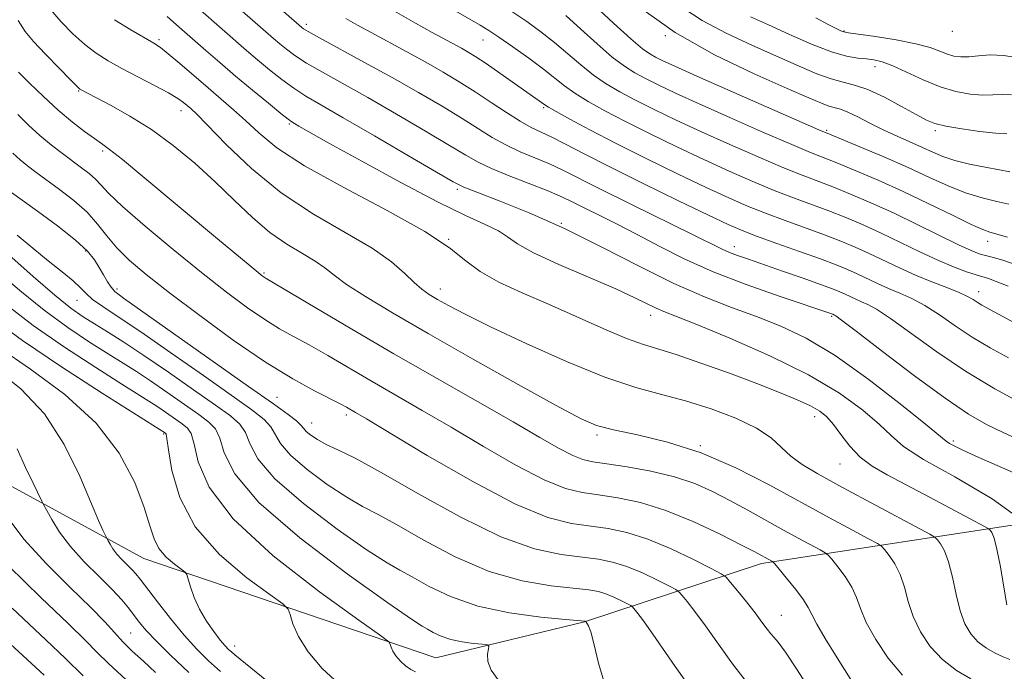
# Model space of a CAD drawing. Extents: x 2129800 to 2132700, y 312300 to 315200.
# Drawn here: x 2130608 to 2130783, y 314580 to 314696 of the extents above; entities that cross this region are included whole.
import ezdxf

# ---------------------------------------------------------------- set-up
doc = ezdxf.new("R2010")
doc.units = 0
doc.header["$MEASUREMENT"] = 0
for name, color, linetype, lineweight in [('DTM HARD BREAKLINE', 7, 'Continuous', 0), ('DTM SPOT ELEVATION', 2, 'Continuous', 13), ('INDEX CONTOUR', 41, 'Continuous', 13), ('INTERMEDIATE CONTOUR', 44, 'Continuous', 0)]:
    doc.layers.add(name, color=color, linetype=linetype, lineweight=lineweight)

msp = doc.modelspace()

# ---------------------------------------------------------------- linework, layer by layer
at = {"layer": 'DTM HARD BREAKLINE'}
msp.add_polyline3d([(2130997.26, 314801.41, 957.33), (2130968.77, 314762.31, 955.7), (2130954.94, 314724.44, 952.93), (2130954.05, 314690.04, 951.75), (2130935.07, 314663.41, 948.87), (2130881.06, 314646.68, 937.2), (2130831.01, 314627.16, 921.7), (2130790, 314606.57, 908), (2130739.87, 314598.9, 897.57), (2130708.37, 314588.53, 889.95), (2130681.91, 314582.14, 886.91), (2130629.91, 314599.82, 881.16), (2130576.71, 314628.77, 871.8)], dxfattribs=at)
at = {"layer": 'DTM SPOT ELEVATION'}
for p in [(2130658.82, 314694.88, 914.4), (2130722.76, 314692.89, 928), (2130754.59, 314693.7, 934.1), (2130773.87, 314693.65, 935.4), (2130632.61, 314692.14, 906.3), (2130690.31, 314692.11, 919.2), (2130760.09, 314687.35, 931.4), (2130618.31, 314683.04, 901.9), (2130636.52, 314679.49, 903.4), (2130701.11, 314680.07, 917.8), (2130655.79, 314677.16, 907.8), (2130751.51, 314675.99, 926.2), (2130770.85, 314675.93, 929.7), (2130622.56, 314672.36, 899.7), (2130685.73, 314665.49, 909.7), (2130704.26, 314659.45, 910), (2130684.18, 314656.6, 906), (2130780.13, 314656.26, 923.4), (2130619.52, 314654.56, 893.7), (2130735.07, 314655.33, 914.6), (2130651.32, 314650.64, 900.2), (2130625.13, 314647.77, 894.4), (2130682.7, 314647.76, 904.6), (2130778.56, 314647.28, 918.6), (2130618.03, 314645.74, 891.2), (2130720.15, 314643.08, 907.4), (2130752.4, 314642.91, 911.8), (2130653.59, 314628.51, 894.9), (2130665.94, 314625.33, 895.6), (2130749.35, 314625.04, 905.4), (2130659.79, 314623.91, 894.7), (2130633.46, 314621.95, 883.8), (2130710.61, 314621.81, 901.7), (2130774.05, 314620.7, 910.3), (2130728.98, 314619.89, 902), (2130753.86, 314616.6, 905.2), (2130743.39, 314589.68, 896.8), (2130627.55, 314586.53, 877), (2130646.07, 314584.21, 882.6)]:
    msp.add_point(p, dxfattribs=at)
at = {"layer": 'INDEX CONTOUR', "flags": 128}
for points, elevation in [([(2130639.515, 314697.841), (2130648.194, 314690.241), (2130650.164, 314688.559), (2130652.27, 314686.806), (2130654.448, 314685.076), (2130656.592, 314683.506), (2130658.732, 314682.124), (2130661.437, 314680.541), (2130665.414, 314678.264), (2130670.995, 314675.028), (2130677.041, 314671.499), (2130682.042, 314668.565), (2130684.989, 314666.854), (2130686.882, 314665.903), (2130689.222, 314664.983), (2130693.173, 314663.493), (2130698.545, 314661.34), (2130704.813, 314658.556), (2130711.468, 314655.249), (2130718.09, 314651.819), (2130724.27, 314648.741), (2130729.71, 314646.359), (2130734.538, 314644.505), (2130738.985, 314642.884), (2130743.306, 314641.18), (2130747.85, 314638.995), (2130752.986, 314635.914), (2130758.841, 314631.762), (2130764.573, 314627.343), (2130769.093, 314623.701), (2130772.772, 314620.674), (2130773.353, 314620.276), (2130774.169, 314619.84), (2130775.634, 314619.142), (2130778.072, 314618.038), (2130785.653, 314614.67)], 910), ([(2130725.9, 314697.825), (2130729.318, 314695.586), (2130733.596, 314693.321), (2130738.287, 314691.128), (2130746.605, 314687.437), (2130749.736, 314686.102), (2130752.288, 314685.163), (2130754.419, 314684.592), (2130756.473, 314684.086), (2130758.844, 314683.27), (2130761.763, 314681.906), (2130764.817, 314680.283), (2130767.432, 314678.823), (2130769.25, 314677.84), (2130770.769, 314677.223), (2130772.704, 314676.753), (2130775.528, 314676.263), (2130778.743, 314675.806), (2130781.612, 314675.487), (2130783.585, 314675.37)], 930), ([(2130685.017, 314697.438), (2130689.764, 314694.761), (2130691.326, 314693.802), (2130693.141, 314692.587), (2130695.63, 314690.856), (2130698.446, 314688.841), (2130701.052, 314686.899), (2130704.79, 314683.93), (2130706.638, 314682.604), (2130708.995, 314681.147), (2130711.987, 314679.487), (2130715.673, 314677.569), (2130720.046, 314675.384), (2130724.815, 314673.071), (2130729.616, 314670.807), (2130734.147, 314668.742), (2130738.33, 314666.914), (2130742.148, 314665.334), (2130745.608, 314663.992), (2130751.858, 314661.662), (2130754.883, 314660.473), (2130757.973, 314659.173), (2130761.217, 314657.707), (2130764.651, 314656.062), (2130768.095, 314654.391), (2130771.313, 314652.887), (2130774.102, 314651.705), (2130776.376, 314650.847), (2130778.08, 314650.276), (2130780.284, 314649.618), (2130781.669, 314649.137), (2130783.804, 314648.301)], 920), ([(2130607.599, 314686.368), (2130609.547, 314684.412), (2130612.026, 314682.019), (2130614.678, 314679.598), (2130617.182, 314677.489), (2130619.366, 314675.791), (2130621.095, 314674.54), (2130622.377, 314673.659), (2130623.8, 314672.629), (2130626.094, 314670.816), (2130629.744, 314667.802), (2130643.019, 314656.687), (2130648.815, 314651.883), (2130650.269, 314650.696), (2130650.995, 314650.123), (2130651.332, 314649.883), (2130651.701, 314649.66), (2130660.428, 314644.481), (2130666.966, 314640.617), (2130674.442, 314636.252), (2130682.142, 314631.83), (2130695.681, 314624.118), (2130700.438, 314621.37), (2130703.864, 314619.407), (2130706.282, 314618.131), (2130708.074, 314617.414), (2130709.864, 314617.011), (2130712.336, 314616.653), (2130715.942, 314616.111), (2130720.202, 314615.345), (2130724.403, 314614.358), (2130728.009, 314613.154), (2130731.178, 314611.746), (2130734.245, 314610.146), (2130737.456, 314608.388), (2130743.791, 314604.875), (2130746.532, 314603.378), (2130750.345, 314601.329), (2130751.224, 314600.839), (2130751.758, 314600.405), (2130752.409, 314599.657), (2130753.496, 314598.329), (2130754.801, 314596.59), (2130755.971, 314594.716), (2130756.777, 314592.886), (2130757.5, 314590.894), (2130758.551, 314588.438), (2130760.235, 314585.355), (2130762.456, 314582.04), (2130765.013, 314579.027)], 900), ([(2130602.01, 314657.238), (2130610.206, 314650.006), (2130614.059, 314646.673), (2130616.915, 314644.373), (2130619.084, 314642.832), (2130621.101, 314641.565), (2130623.436, 314640.137), (2130626.322, 314638.324), (2130629.931, 314635.951), (2130634.281, 314632.968), (2130638.77, 314629.825), (2130642.639, 314627.097), (2130645.32, 314625.173), (2130646.98, 314623.724), (2130647.978, 314622.237), (2130648.768, 314620.256), (2130650.196, 314617.563), (2130653.207, 314613.994), (2130658.319, 314609.571), (2130664.352, 314605.036), (2130669.699, 314601.313), (2130673.202, 314599.041), (2130675.496, 314597.708), (2130677.661, 314596.521), (2130680.601, 314594.885), (2130684.503, 314593.011), (2130689.373, 314591.314), (2130695.039, 314590.116), (2130700.602, 314589.376), (2130704.98, 314588.962), (2130708.463, 314588.652), (2130708.585, 314588.588), (2130708.805, 314588.274), (2130709.064, 314587.828), (2130709.469, 314586.765), (2130710.045, 314584.645), (2130710.865, 314581.187), (2130712.175, 314576.752)], 890), ([(2130603.632, 314633.468), (2130607.987, 314630.007), (2130612.207, 314625.548), (2130615.745, 314620.092), (2130618.512, 314614.469), (2130621.852, 314606.576), (2130622.627, 314604.837), (2130623.378, 314603.294), (2130623.558, 314602.951), (2130623.884, 314602.358), (2130624.392, 314601.543), (2130625.105, 314600.595), (2130626.012, 314599.6), (2130627.836, 314597.793), (2130628.506, 314597.064), (2130629.259, 314596.118), (2130632.334, 314592.071), (2130634.66, 314589.097), (2130637.081, 314586.162), (2130639.323, 314583.688), (2130641.435, 314581.602), (2130643.549, 314579.709)], 880), ([(2130591.786, 314597.72), (2130612.159, 314579.034)], 870)]:
    msp.add_lwpolyline(points, dxfattribs=dict(at, elevation=elevation))
at = {"layer": 'INTERMEDIATE CONTOUR', "flags": 128}
for points, elevation in [([(2130647.837, 314703.288), (2130658.033, 314694.305), (2130658.32, 314694.095), (2130659.184, 314693.582), (2130661.186, 314692.473), (2130669.216, 314688.117), (2130674.116, 314685.418), (2130678.8, 314682.766), (2130683.02, 314680.298), (2130686.612, 314678.113), (2130689.496, 314676.28), (2130691.951, 314674.742), (2130694.338, 314673.415), (2130696.924, 314672.216), (2130702.141, 314670.035), (2130704.508, 314668.931), (2130711.197, 314665.569), (2130716.646, 314662.88), (2130727.734, 314657.443), (2130732.886, 314654.883), (2130734.19, 314654.295), (2130735.639, 314653.739), (2130737.566, 314653.064), (2130743.63, 314650.972), (2130747.276, 314649.696), (2130750.418, 314648.582), (2130752.522, 314647.812), (2130753.827, 314647.297), (2130754.766, 314646.88), (2130756.676, 314645.968), (2130757.695, 314645.51), (2130758.812, 314645.024), (2130760.389, 314644.173), (2130762.862, 314642.548), (2130771.118, 314636.581), (2130776.227, 314633.133), (2130781.414, 314630.013), (2130786.107, 314627.445)], 914), ([(2130643.676, 314700.565), (2130652.98, 314692.389), (2130654.098, 314691.432), (2130655.295, 314690.451), (2130656.816, 314689.33), (2130658.889, 314687.989), (2130661.708, 314686.35), (2130669.765, 314681.84), (2130674.898, 314678.897), (2130680.031, 314675.898), (2130684.327, 314673.34), (2130687.243, 314671.567), (2130689.417, 314670.323), (2130691.78, 314669.199), (2130694.983, 314667.892), (2130701.704, 314665.291), (2130703.94, 314664.353), (2130705.715, 314663.516), (2130713.962, 314659.409), (2130717.77, 314657.451), (2130721.757, 314655.345), (2130726.144, 314653.132), (2130731.258, 314650.847), (2130737.184, 314648.56), (2130743.06, 314646.495), (2130752.615, 314643.271), (2130752.881, 314643.146), (2130753.109, 314643.004), (2130754.135, 314642.243), (2130756.755, 314640.24), (2130761.411, 314636.659), (2130767.129, 314632.319), (2130772.58, 314628.326), (2130776.759, 314625.521), (2130779.956, 314623.67), (2130782.787, 314622.273), (2130788.888, 314619.459)], 912), ([(2130707.024, 314701.197), (2130713.55, 314695.122), (2130716.639, 314692.299), (2130718.699, 314690.541), (2130719.989, 314689.612), (2130720.988, 314689.06), (2130722.227, 314688.45), (2130724.433, 314687.428), (2130728.387, 314685.657), (2130734.434, 314682.99), (2130750.119, 314676.131), (2130752.013, 314675.324), (2130757.407, 314673.087), (2130761.65, 314671.291), (2130765.995, 314669.388), (2130769.813, 314667.632), (2130773.15, 314666.115), (2130776.22, 314664.889), (2130779.163, 314663.983), (2130781.815, 314663.342), (2130783.945, 314662.889)], 926), ([(2130718.391, 314697.782), (2130724.503, 314693.448), (2130731.542, 314689.477), (2130738.582, 314686.084), (2130744.458, 314683.478), (2130748.321, 314681.786), (2130750.561, 314680.827), (2130751.879, 314680.335), (2130753.944, 314679.778), (2130755.265, 314679.279), (2130757.042, 314678.416), (2130759.193, 314677.296), (2130761.567, 314676.092), (2130764.015, 314674.95), (2130768.534, 314672.96), (2130770.385, 314672.121), (2130772.197, 314671.367), (2130774.309, 314670.67), (2130776.925, 314670.017), (2130779.721, 314669.437), (2130782.238, 314668.972), (2130784.12, 314668.651)], 928), ([(2130613.262, 314697.536), (2130615.173, 314695.312), (2130617.265, 314693.171), (2130619.375, 314691.277), (2130621.407, 314689.736), (2130623.528, 314688.398), (2130625.974, 314687.049), (2130631.795, 314684.026), (2130634.286, 314682.689), (2130635.96, 314681.691), (2130636.978, 314680.974), (2130637.634, 314680.432), (2130638.258, 314679.887), (2130639.315, 314678.865), (2130644.622, 314673.421), (2130649.074, 314669.196), (2130654.369, 314664.886), (2130660.143, 314661.092), (2130665.77, 314657.846), (2130670.562, 314655.038), (2130674.014, 314652.588), (2130676.36, 314650.524), (2130678.019, 314648.903), (2130679.379, 314647.734), (2130680.698, 314646.824), (2130682.204, 314645.934), (2130684.181, 314644.825), (2130687.143, 314643.269), (2130691.657, 314641.037), (2130697.988, 314638.053), (2130705.188, 314634.84), (2130712.004, 314632.073), (2130717.507, 314630.23), (2130722.066, 314628.999), (2130726.377, 314627.871), (2130730.919, 314626.449), (2130735.326, 314624.773), (2130739.015, 314622.998), (2130741.597, 314621.254), (2130743.445, 314619.585), (2130745.124, 314618.012), (2130747.156, 314616.509), (2130749.897, 314614.857), (2130753.657, 314612.788), (2130758.505, 314610.179), (2130769.847, 314604.113), (2130770.784, 314603.539), (2130771.205, 314603.113), (2130771.756, 314602.396), (2130772.465, 314601.155), (2130773.201, 314599.209), (2130773.872, 314596.493), (2130774.526, 314593.418), (2130775.247, 314590.504), (2130776.111, 314588.17), (2130777.162, 314586.375), (2130778.435, 314584.973), (2130779.925, 314583.84), (2130781.483, 314582.945), (2130782.918, 314582.281), (2130784.082, 314581.834)], 904), ([(2130634.032, 314696.261), (2130635.707, 314694.822), (2130640.921, 314690.252), (2130643.408, 314688.094), (2130646.229, 314685.686), (2130649.246, 314683.161), (2130652.08, 314680.824), (2130654.295, 314679.023), (2130655.595, 314677.991), (2130656.266, 314677.503), (2130656.734, 314677.22), (2130657.49, 314676.785), (2130659.267, 314675.777), (2130662.863, 314673.759), (2130668.691, 314670.515), (2130675.638, 314666.717), (2130682.205, 314663.263), (2130687.208, 314660.832), (2130690.695, 314659.244), (2130693.029, 314658.104), (2130694.664, 314657.047), (2130696.443, 314655.827), (2130699.3, 314654.227), (2130703.813, 314652.136), (2130713.933, 314647.775), (2130717.354, 314646.221), (2130721.101, 314644.386), (2130722.499, 314643.777), (2130728.362, 314641.438), (2130734.272, 314638.999), (2130741.35, 314635.884), (2130748.227, 314632.499), (2130753.787, 314629.206), (2130757.95, 314626.212), (2130760.893, 314623.683), (2130762.962, 314621.67), (2130765.172, 314619.767), (2130768.706, 314617.452), (2130774.304, 314614.32), (2130780.934, 314610.432), (2130787.12, 314605.963)], 908), ([(2130674.55, 314697.249), (2130678.292, 314695.091), (2130681.266, 314693.454), (2130686.479, 314690.616), (2130687.678, 314689.932), (2130689.041, 314689.091), (2130690.862, 314687.886), (2130693.294, 314686.209), (2130701.317, 314680.534), (2130701.942, 314680.149), (2130703.304, 314679.372), (2130705.762, 314678.015), (2130709.319, 314676.11), (2130713.902, 314673.738), (2130719.32, 314671.028), (2130724.942, 314668.285), (2130730.026, 314665.856), (2130734.051, 314663.992), (2130737.377, 314662.543), (2130740.586, 314661.259), (2130744.105, 314659.945), (2130751.124, 314657.391), (2130754.021, 314656.279), (2130756.581, 314655.217), (2130759.067, 314654.098), (2130764.451, 314651.527), (2130767.321, 314650.237), (2130770.218, 314649.062), (2130772.897, 314648.032), (2130775.077, 314647.164), (2130776.567, 314646.464), (2130777.547, 314645.898), (2130778.292, 314645.416), (2130779.136, 314644.918), (2130788.05, 314640.063)], 918), ([(2130695.438, 314697.157), (2130698.09, 314695.383), (2130700.615, 314693.569), (2130703.043, 314691.665), (2130705.404, 314689.655), (2130707.71, 314687.661), (2130709.972, 314685.836), (2130712.23, 314684.278), (2130714.654, 314682.861), (2130717.445, 314681.399), (2130720.774, 314679.739), (2130724.688, 314677.856), (2130729.206, 314675.757), (2130734.243, 314673.491), (2130739.283, 314671.285), (2130743.712, 314669.409), (2130747.112, 314668.038), (2130752.592, 314665.934), (2130755.745, 314664.667), (2130759.364, 314663.128), (2130763.368, 314661.316), (2130767.604, 314659.283), (2130774.953, 314655.66), (2130777.207, 314654.617), (2130778.666, 314654.042), (2130779.754, 314653.734), (2130780.936, 314653.465), (2130782.834, 314652.929), (2130786.111, 314651.792)], 922), ([(2130705.034, 314696.431), (2130707.732, 314694.014), (2130710.63, 314691.391), (2130713.305, 314689.068), (2130715.465, 314687.41), (2130717.323, 314686.237), (2130719.217, 314685.229), (2130721.5, 314684.095), (2130724.56, 314682.642), (2130728.797, 314680.707), (2130734.338, 314678.241), (2130740.237, 314675.656), (2130745.275, 314673.484), (2130748.615, 314672.084), (2130753.325, 314670.205), (2130756.592, 314668.868), (2130760.64, 314667.142), (2130765.132, 314665.122), (2130769.703, 314662.944), (2130773.89, 314660.89), (2130777.205, 314659.283), (2130779.32, 314658.343), (2130780.546, 314657.899), (2130783.683, 314657.016)], 924), ([(2130737.922, 314696.242), (2130741.112, 314694.783), (2130744.874, 314693.089), (2130748.8, 314691.383), (2130752.329, 314690.008), (2130755.032, 314689.215), (2130757.026, 314688.864), (2130758.567, 314688.722), (2130759.916, 314688.565), (2130761.376, 314688.214), (2130763.261, 314687.504), (2130768.696, 314684.993), (2130771.7, 314683.768), (2130774.506, 314682.93), (2130777.024, 314682.468), (2130779.213, 314682.299), (2130781.069, 314682.325), (2130782.745, 314682.396), (2130784.428, 314682.341)], 932), ([(2130749.535, 314696.032), (2130751.745, 314694.841), (2130753.164, 314694.128), (2130754.007, 314693.743), (2130754.557, 314693.539), (2130755.385, 314693.379), (2130760.174, 314692.692), (2130763.88, 314692.1), (2130767.352, 314691.424), (2130769.899, 314690.733), (2130771.66, 314690.096), (2130772.976, 314689.58), (2130774.159, 314689.241), (2130775.389, 314689.086), (2130776.814, 314689.112), (2130778.554, 314689.283), (2130780.617, 314689.432), (2130782.984, 314689.357), (2130785.698, 314688.905)], 934), ([(2130607.528, 314695.55), (2130608.784, 314693.602), (2130610.249, 314691.858), (2130612.396, 314689.561), (2130614.806, 314687.062), (2130616.835, 314684.994), (2130618.008, 314683.82), (2130618.521, 314683.343), (2130618.739, 314683.2), (2130621.328, 314681.875), (2130623.963, 314680.501), (2130627.402, 314678.568), (2130631.245, 314676.14), (2130635.144, 314673.291), (2130638.959, 314670.151), (2130642.599, 314666.864), (2130646.004, 314663.585), (2130649.224, 314660.509), (2130652.338, 314657.84), (2130655.373, 314655.725), (2130658.149, 314654.07), (2130660.435, 314652.724), (2130662.145, 314651.518), (2130663.784, 314650.225), (2130666.001, 314648.602), (2130669.37, 314646.427), (2130674.158, 314643.551), (2130680.552, 314639.846), (2130688.449, 314635.354), (2130696.56, 314630.788), (2130703.31, 314627.031), (2130707.634, 314624.715), (2130710.534, 314623.472), (2130713.525, 314622.685), (2130717.79, 314621.797), (2130723.17, 314620.514), (2130729.171, 314618.611), (2130735.338, 314615.963), (2130741.374, 314612.883), (2130752.013, 314607.063), (2130756.086, 314604.867), (2130758.967, 314603.328), (2130760.536, 314602.476), (2130761.272, 314601.972), (2130761.807, 314601.385), (2130762.626, 314600.362), (2130763.633, 314598.873), (2130764.586, 314596.962), (2130765.324, 314594.69), (2130766.013, 314592.156), (2130766.899, 314589.472), (2130768.187, 314586.756), (2130769.917, 314584.154), (2130772.087, 314581.819), (2130774.625, 314579.88), (2130777.163, 314578.379)], 902), ([(2130624.69, 314695.71), (2130627.603, 314693.917), (2130631.674, 314691.527), (2130632.862, 314690.749), (2130634.247, 314689.662), (2130636.289, 314687.934), (2130641.347, 314683.576), (2130643.702, 314681.575), (2130645.886, 314679.692), (2130648.025, 314677.743), (2130650.356, 314675.549), (2130653.578, 314672.929), (2130658.502, 314669.705), (2130665.508, 314665.824), (2130673.252, 314661.734), (2130679.957, 314658.012), (2130684.354, 314655.085), (2130687.209, 314652.801), (2130689.794, 314650.864), (2130693.134, 314649.009), (2130697.263, 314647.105), (2130701.966, 314645.054), (2130711.786, 314640.698), (2130715.849, 314638.985), (2130718.854, 314637.892), (2130724.692, 314636.096), (2130729.101, 314634.592), (2130734.174, 314632.763), (2130739.073, 314630.932), (2130743.117, 314629.358), (2130746.253, 314628.054), (2130748.585, 314626.97), (2130750.249, 314626.024), (2130751.517, 314625.004), (2130752.693, 314623.665), (2130754.035, 314621.86), (2130755.612, 314619.819), (2130757.445, 314617.869), (2130759.593, 314616.227), (2130762.262, 314614.674), (2130769.933, 314610.656), (2130779.595, 314605.516), (2130780.351, 314605.076), (2130780.602, 314604.842), (2130780.886, 314604.43), (2130781.296, 314603.437), (2130781.817, 314601.454), (2130782.42, 314598.297), (2130783.039, 314594.679), (2130783.595, 314591.538)], 906), ([(2130665.869, 314695.902), (2130667.94, 314694.725), (2130670.366, 314693.407), (2130676.735, 314689.969), (2130680.094, 314688.126), (2130683.185, 314686.377), (2130686.07, 314684.665), (2130688.897, 314682.886), (2130691.751, 314680.992), (2130694.486, 314679.162), (2130696.896, 314677.629), (2130698.865, 314676.541), (2130700.645, 314675.689), (2130702.578, 314674.779), (2130705.011, 314673.541), (2130708.32, 314671.821), (2130712.888, 314669.492), (2130718.818, 314666.55), (2130725.097, 314663.483), (2130730.436, 314660.906), (2130733.955, 314659.243), (2130736.424, 314658.172), (2130739.023, 314657.184), (2130742.602, 314655.9), (2130746.666, 314654.457), (2130750.391, 314653.119), (2130753.158, 314652.085), (2130755.19, 314651.262), (2130756.916, 314650.489), (2130760.563, 314648.747), (2130762.508, 314647.874), (2130764.515, 314647.043), (2130766.643, 314646.102), (2130768.969, 314644.856), (2130771.552, 314643.177), (2130774.373, 314641.219), (2130777.397, 314639.204), (2130780.58, 314637.31), (2130783.85, 314635.528)], 916), ([(2130607.438, 314678.825), (2130609.349, 314676.952), (2130611.399, 314675.095), (2130613.447, 314673.393), (2130615.412, 314671.873), (2130618.822, 314669.363), (2130620.183, 314668.315), (2130621.289, 314667.334), (2130622.241, 314666.299), (2130623.613, 314664.825), (2130626.104, 314662.46), (2130630.146, 314658.945), (2130635.134, 314654.788), (2130640.198, 314650.689), (2130644.63, 314647.221), (2130648.354, 314644.451), (2130651.458, 314642.317), (2130654.078, 314640.71), (2130656.564, 314639.328), (2130659.32, 314637.818), (2130662.649, 314635.914), (2130670.577, 314631.288), (2130679.489, 314626.168), (2130684.65, 314623.163), (2130690.407, 314619.765), (2130696.17, 314616.445), (2130701.19, 314613.803), (2130704.961, 314612.261), (2130707.948, 314611.523), (2130710.865, 314611.115), (2130714.293, 314610.608), (2130718.315, 314609.758), (2130722.879, 314608.365), (2130727.824, 314606.348), (2130732.55, 314604.114), (2130736.341, 314602.188), (2130738.692, 314600.963), (2130741.724, 314599.33), (2130741.913, 314599.202), (2130742.247, 314598.839), (2130744.366, 314596.295), (2130745.97, 314594.308), (2130747.356, 314592.47), (2130748.212, 314591.109), (2130748.854, 314589.847), (2130749.752, 314588.128), (2130751.233, 314585.588), (2130753.049, 314582.617), (2130757.854, 314574.971)], 898), ([(2130606.6, 314671.939), (2130607.876, 314670.774), (2130609.177, 314669.698), (2130610.665, 314668.564), (2130614.897, 314665.485), (2130617.446, 314663.512), (2130619.793, 314661.421), (2130621.671, 314659.329), (2130623.312, 314657.236), (2130625.076, 314655.12), (2130627.314, 314652.907), (2130630.345, 314650.334), (2130634.482, 314647.091), (2130639.85, 314643.034), (2130645.821, 314638.69), (2130651.583, 314634.751), (2130656.455, 314631.761), (2130660.291, 314629.665), (2130664.871, 314627.345), (2130665.962, 314626.754), (2130667.598, 314625.809), (2130669.549, 314624.651), (2130680.375, 314618.159), (2130688.476, 314613.481), (2130696.098, 314609.475), (2130701.847, 314607.108), (2130706.032, 314606.034), (2130712.583, 314605.138), (2130715.918, 314604.433), (2130719.629, 314603.255), (2130723.785, 314601.515), (2130727.802, 314599.6), (2130730.936, 314598.015), (2130732.692, 314597.09), (2130733.582, 314596.453), (2130734.367, 314595.56), (2130735.626, 314594.023), (2130737.196, 314592.079), (2130738.737, 314590.127), (2130739.971, 314588.495), (2130740.891, 314587.25), (2130741.562, 314586.39), (2130742.099, 314585.804), (2130742.829, 314584.938), (2130744.134, 314583.131), (2130746.228, 314579.99), (2130748.658, 314576.2)], 896), ([(2130605.919, 314665.255), (2130610.951, 314661.643), (2130614.541, 314658.992), (2130617.731, 314656.466), (2130619.848, 314654.482), (2130621.105, 314652.938), (2130621.935, 314651.594), (2130622.693, 314650.278), (2130623.415, 314649.061), (2130624.056, 314648.085), (2130624.744, 314647.333), (2130626.287, 314646.163), (2130648.562, 314630.415), (2130652.962, 314627.321), (2130655.63, 314625.424), (2130657.1, 314624.297), (2130657.873, 314623.554), (2130658.327, 314622.988), (2130658.81, 314622.433), (2130659.612, 314621.758), (2130660.798, 314620.971), (2130662.373, 314620.111), (2130664.443, 314619.134), (2130667.507, 314617.639), (2130672.161, 314615.138), (2130678.7, 314611.399), (2130686.203, 314607.225), (2130693.449, 314603.667), (2130699.457, 314601.517), (2130704.207, 314600.49), (2130710.855, 314599.677), (2130713.381, 314599.179), (2130715.907, 314598.387), (2130718.689, 314597.223), (2130721.378, 314595.941), (2130723.476, 314594.88), (2130724.652, 314594.26), (2130725.247, 314593.834), (2130725.773, 314593.236), (2130726.659, 314592.142), (2130728.023, 314590.384), (2130729.898, 314587.839), (2130732.25, 314584.525), (2130734.748, 314581.05), (2130736.993, 314578.166)], 894), ([(2130607.355, 314657.38), (2130610.121, 314655.036), (2130612.877, 314652.815), (2130615.366, 314650.844), (2130617.328, 314649.216), (2130618.627, 314647.972), (2130619.621, 314646.944), (2130620.79, 314645.913), (2130622.588, 314644.64), (2130625.345, 314642.819), (2130629.367, 314640.123), (2130634.716, 314636.42), (2130640.504, 314632.352), (2130649.141, 314626.247), (2130651.305, 314624.574), (2130652.539, 314623.266), (2130654.262, 314620.275), (2130656.009, 314618.215), (2130658.966, 314615.665), (2130662.575, 314613.003), (2130666.036, 314610.712), (2130668.823, 314609.087), (2130671.501, 314607.674), (2130674.911, 314605.829), (2130679.65, 314603.142), (2130685.352, 314600.118), (2130691.411, 314597.491), (2130697.248, 314595.816), (2130702.405, 314594.933), (2130709.126, 314594.215), (2130710.844, 314593.926), (2130712.185, 314593.52), (2130713.593, 314592.93), (2130714.954, 314592.282), (2130716.016, 314591.744), (2130716.611, 314591.43), (2130716.913, 314591.215), (2130717.179, 314590.912), (2130717.694, 314590.261), (2130718.849, 314588.69), (2130721.059, 314585.551), (2130724.529, 314580.555), (2130728.606, 314574.85)], 892), ([(2130599.625, 314654.515), (2130607.811, 314647.487), (2130612.139, 314643.978), (2130616.349, 314640.894), (2130620.225, 314638.302), (2130623.547, 314636.207), (2130626.213, 314634.558), (2130628.567, 314633.078), (2130631.069, 314631.434), (2130634.016, 314629.414), (2130639.679, 314625.437), (2130641.498, 314624.098), (2130642.655, 314622.873), (2130643.417, 314621.207), (2130644.216, 314618.608), (2130646.132, 314614.85), (2130650.406, 314609.775), (2130657.673, 314603.477), (2130666.129, 314597.069), (2130673.362, 314591.914), (2130677.582, 314588.994), (2130679.49, 314587.743), (2130680.41, 314587.213), (2130681.449, 314586.636), (2130682.832, 314585.974), (2130684.567, 314585.374), (2130686.598, 314584.949), (2130688.596, 314584.685), (2130690.169, 314584.537), (2130691.028, 314584.436), (2130691.307, 314584.225), (2130691.246, 314583.722), (2130691.097, 314582.795), (2130691.16, 314581.497), (2130691.747, 314579.932), (2130693.016, 314578.194)], 888), ([(2130605.441, 314644.947), (2130610.219, 314641.282), (2130615.784, 314637.416), (2130621.365, 314633.772), (2130625.994, 314630.849), (2130630.813, 314627.832), (2130632.208, 314626.918), (2130633.751, 314625.86), (2130636.717, 314623.777), (2130637.677, 314623.024), (2130638.329, 314622.024), (2130638.856, 314620.177), (2130639.596, 314617.005), (2130641.534, 314612.516), (2130645.803, 314606.835), (2130652.961, 314600.272), (2130661.21, 314593.87), (2130668.166, 314588.854), (2130672.05, 314586.084), (2130673.508, 314584.966), (2130673.791, 314584.545), (2130673.95, 314584.03), (2130674.258, 314583.315), (2130674.789, 314582.461), (2130675.579, 314581.543), (2130676.513, 314580.686), (2130677.436, 314580.028), (2130678.272, 314579.619)], 886), ([(2130603.079, 314642.405), (2130608.299, 314638.586), (2130615.218, 314633.937), (2130622.505, 314629.242), (2130633.756, 314622.117), (2130633.856, 314621.95), (2130634.006, 314621.174), (2130634.295, 314619.147), (2130634.898, 314615.461), (2130636.294, 314610.636), (2130639.041, 314605.427), (2130643.378, 314600.527), (2130648.269, 314596.384), (2130652.357, 314593.385), (2130654.648, 314591.722), (2130655.578, 314590.8), (2130655.947, 314589.829), (2130656.457, 314588.184), (2130657.442, 314585.898), (2130659.139, 314583.168), (2130661.666, 314580.231), (2130664.652, 314577.49)], 884), ([(2130604.171, 314637.281), (2130609.719, 314633.482), (2130615.846, 314628.974), (2130621.411, 314623.912), (2130625.524, 314618.524), (2130628.271, 314613.319), (2130629.98, 314608.878), (2130630.998, 314605.62), (2130631.731, 314603.311), (2130632.6, 314601.559), (2130633.89, 314600.053), (2130635.34, 314598.807), (2130637.234, 314597.398), (2130637.561, 314596.94), (2130637.812, 314596.15), (2130638.225, 314594.743), (2130638.882, 314592.861), (2130639.823, 314590.759), (2130641.043, 314588.673), (2130642.353, 314586.791), (2130643.52, 314585.287), (2130644.372, 314584.275), (2130644.983, 314583.631), (2130645.488, 314583.171), (2130646.084, 314582.673), (2130652.738, 314577.285)], 882), ([(2130607.348, 314619.31), (2130608.845, 314616.021), (2130610.18, 314613.212), (2130611.745, 314610.013), (2130612.116, 314609.283), (2130612.607, 314608.35), (2130613.494, 314606.731), (2130614.879, 314604.515), (2130616.82, 314601.934), (2130619.292, 314599.22), (2130621.925, 314596.6), (2130624.261, 314594.297), (2130625.964, 314592.472), (2130627.166, 314591.014), (2130629.078, 314588.49), (2130630.322, 314587.011), (2130632.134, 314585.073), (2130634.715, 314582.519), (2130637.942, 314579.5)], 878), ([(2130605.365, 314607.486), (2130608.536, 314603.273), (2130612.564, 314598.852), (2130616.805, 314594.652), (2130620.463, 314591.107), (2130622.976, 314588.514), (2130624.682, 314586.609), (2130626.153, 314584.989), (2130627.851, 314583.314), (2130629.818, 314581.499), (2130631.989, 314579.524)], 876), ([(2130605.828, 314598.495), (2130611.62, 314592.794), (2130616.446, 314588.222), (2130619.509, 314585.22), (2130621.543, 314583.132), (2130623.666, 314581.037), (2130626.67, 314578.273)], 874), ([(2130606.434, 314590.937), (2130612.427, 314585.337), (2130615.965, 314581.991), (2130619.101, 314578.907)], 872)]:
    msp.add_lwpolyline(points, dxfattribs=dict(at, elevation=elevation))

doc.saveas('drawing.dxf')
